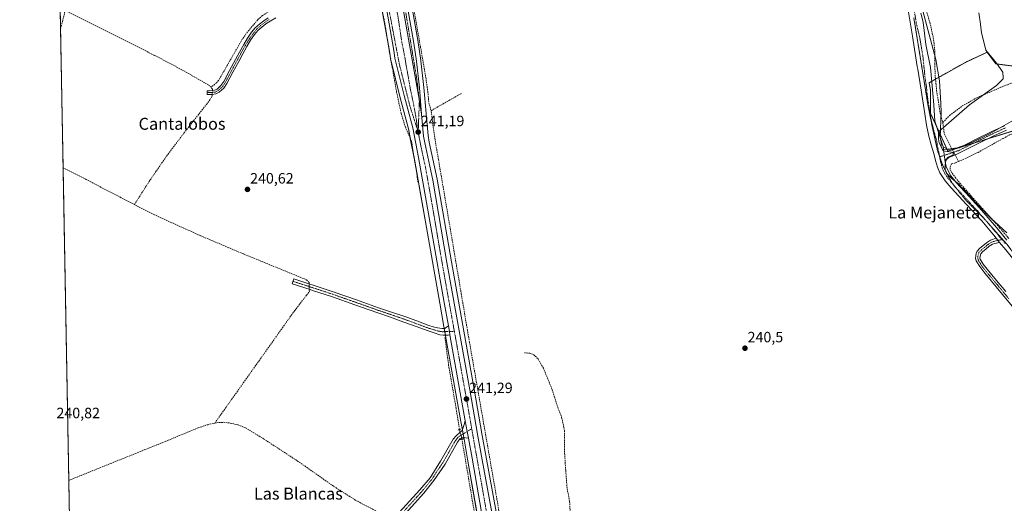
# Model space of a CAD drawing. Units: metres. Extents: x 629445 to 632941, y 4646340 to 4648717.
# Drawn here: x 629445 to 630105, y 4646840 to 4647164 of the extents above; entities that cross this region are included whole.
import ezdxf
from ezdxf.enums import TextEntityAlignment as Align

# ---------------------------------------------------------------- set-up
doc = ezdxf.new("R2010")
doc.units = ezdxf.units.M
doc.header["$MEASUREMENT"] = 0
for name, pattern in [('TRAZO_Y_PUNTO', [1, 0.5, -0.25, 0, -0.25]), ('TRAZOS', [0.75, 0.5, -0.25]), ('TRAZOS2', [0.375, 0.25, -0.125]), ('TRAZOSX2', [1.5, 1, -0.5])]:
    doc.linetypes.add(name, pattern=pattern)
for name, color, linetype, lineweight in [('Arbolado forestal', 92, 'TRAZOS', 0), ('Arbolado forestal CxS', 92, 'Continuous', 0), ('Camino', 19, 'Continuous', 0), ('Camino Cxs', 19, 'Continuous', 0), ('Camino eje', 39, 'TRAZO_Y_PUNTO', 13), ('Carretera de calzada única', 19, 'Continuous', 13), ('Carretera de calzada única Cxs', 19, 'Continuous', 13), ('Carretera de calzada única eje', 19, 'TRAZO_Y_PUNTO', 0), ('Carátula', 7, 'Continuous', 5), ('Comarca CxS', 133, 'Continuous', 0), ('Comunidad Autónoma CxS', 142, 'Continuous', 0), ('Corriente artificial lineal', 5, 'TRAZOSX2', 13), ('Corriente artificial lineal oculto', 135, 'TRAZO_Y_PUNTO', 13), ('Cultivos herbáceos CxS', 92, 'Continuous', 0), ('Curva de nivel normal', 36, 'Continuous', 0), ('Espacio natural protegido', 2, 'Continuous', 13), ('Espacio natural protegido CxS', 2, 'Continuous', 0), ('Municipio CxS', 142, 'Continuous', 0), ('Núcleo urbano', 19, 'Continuous', 0), ('Núcleo urbano CxS', 19, 'Continuous', 0), ('Pista no pavimentada', 254, 'Continuous', 13), ('Pista no pavimentada Cxs', 254, 'Continuous', 0), ('Pista pavimentada eje', 135, 'TRAZO_Y_PUNTO', 0), ('Provincia CxS', 1, 'Continuous', 0), ('Puente lineal', 2, 'TRAZOS2', 0), ('Punto de cota en terreno', 7, 'Continuous', 0), ('Rótulo de punto de cota en terreno', 19, 'Continuous', 0), ('Texto cartográfico', 19, 'Continuous', 0), ('Vía pecuaria eje', 92, 'TRAZOS2', 0)]:
    doc.layers.add(name, color=color, linetype=linetype, lineweight=lineweight)
doc.styles.add('Arial', font='txt', dxfattribs={"height": 0.2})

# ---------------------------------------------------------------- blocks, each defined once
blk = doc.blocks.new('*U150')
at = {"layer": 'Cultivos herbáceos CxS', "color": 92, "linetype": 'Continuous', "lineweight": 0}
for points in [[(629687.29, 4647174.94, 240.65), (629692.98, 4647143.01, 241.1), (629693.61, 4647138.09, 240.83), (629693.64, 4647137.95, 240.83), (629693.68, 4647137.74, 240.83), (629699.94, 4647112.62, 240.95), (629705.65, 4647090.93, 240.78), (629709.58, 4647071.38, 240.84), (629718.49, 4647021.06, 240.81), (629726.67, 4646974.27, 240.72), (629729.46, 4646958.65, 241.04), (629730.56, 4646952.48, 240.95), (629740.83, 4646895, 240.62), (629742.92, 4646883.29, 240.96), (629745.32, 4646869.88, 240.81), (629754.72, 4646815.7, 240.99), (629837.45, 4646346.73, 241.3), (629837.45, 4646346.73, 241.3), (629487.73, 4646340.28, 241.85), (629458.65, 4647932.39, 241.16)], [(630113.55, 4647132.63, 238.08), (630098.95, 4647134.58, 238.78), (630093.1, 4647142.37, 239.26), (630078.5, 4647135.56, 239.55), (630054.16, 4647121.92, 240.09), (630055.13, 4647117.05, 240.05), (630055.13, 4647101.46, 240.11), (630066.81, 4647076.13, 239.86), (630120.37, 4647092.69, 238.17)], [(629764.37, 4646834.62, 240.91), (629755.15, 4646885.63, 240.85), (629749.76, 4646916.71, 240.72), (629734.45, 4647001.95, 241.14), (629725.01, 4647057.22, 240.64), (629724.98, 4647057.34, 240.64), (629719.61, 4647082.2, 241), (629718.83, 4647086.51, 240.9), (629717.51, 4647101.16, 241.05), (629717.49, 4647101.29, 241.05), (629717.48, 4647101.41, 241.05), (629716.04, 4647118.64, 240.65), (629716.03, 4647118.72, 240.64), (629714.04, 4647136.61, 240.87), (629714.03, 4647136.72, 240.87), (629712.23, 4647148.9, 240.46), (629712.21, 4647148.98, 240.46), (629695.32, 4647245.23, 240.64)]]:
    blk.add_polyline3d(points, dxfattribs=at)
blk = doc.blocks.new('*U154')
at = {"layer": 'Núcleo urbano CxS', "color": 19, "linetype": 'Continuous', "lineweight": 0}
for points in [[(629695.32, 4647245.23, 240.64), (629712.21, 4647148.98, 240.46), (629712.23, 4647148.9, 240.46), (629714.03, 4647136.72, 240.87), (629714.04, 4647136.61, 240.87), (629716.03, 4647118.72, 240.64), (629716.04, 4647118.64, 240.65), (629717.48, 4647101.41, 241.05), (629717.49, 4647101.29, 241.05), (629717.51, 4647101.16, 241.05), (629718.83, 4647086.51, 240.9), (629719.61, 4647082.2, 241), (629724.98, 4647057.34, 240.64), (629725.01, 4647057.22, 240.64), (629734.45, 4647001.95, 241.14), (629749.76, 4646916.71, 240.72), (629755.15, 4646885.63, 240.85), (629764.37, 4646834.62, 240.91)], [(629754.72, 4646815.7, 240.99), (629745.32, 4646869.88, 240.81), (629742.92, 4646883.29, 240.96), (629740.83, 4646895, 240.62), (629730.56, 4646952.48, 240.95), (629729.46, 4646958.65, 241.04), (629726.67, 4646974.27, 240.72), (629718.49, 4647021.06, 240.81), (629709.58, 4647071.38, 240.84), (629705.65, 4647090.93, 240.78), (629699.94, 4647112.62, 240.95), (629693.68, 4647137.74, 240.83), (629693.64, 4647137.95, 240.83), (629693.61, 4647138.09, 240.83), (629692.98, 4647143.01, 241.1), (629687.29, 4647174.94, 240.65)]]:
    blk.add_polyline3d(points, dxfattribs=at)
blk = doc.blocks.new('*U160')
at = {"layer": 'Espacio natural protegido CxS', "color": 2, "linetype": 'Continuous', "lineweight": 0}
blk.add_polyline3d([(630110.7953, 4647096.74, 239.3755), (630095.1849, 4647088.0087, 239.7048), (630082.4848, 4647081.6587, 239.8292), (630072.9598, 4647078.2191, 239.7819), (630066.8744, 4647077.4254, 239.822), (630063.1702, 4647077.1608, 239.9546), (630061.0535, 4647081.6587, 240.0268), (630060.5244, 4647084.3045, 240.0418), (630060.512, 4647089.071, 240.058), (630081.291, 4647107.037, 239.3926), (630099.414, 4647120.159, 238.8276), (630101.796, 4647122.514, 238.6003), (630103.887, 4647124.581, 238.529), (630103.853, 4647125.226, 238.5256), (630103.661, 4647128.898, 238.4814), (630099.327, 4647135.029, 238.6473), (630092.265, 4647143.767, 239.4407), (630092.196, 4647144.035, 239.4188), (630089.332, 4647155.269, 238.8293), (630088.544, 4647161.048, 238.9707), (630087.5, 4647168.702, 239.2599)], dxfattribs=at)
blk = doc.blocks.new('*U161')
at = {"layer": 'Espacio natural protegido', "color": 2, "linetype": 'Continuous', "lineweight": 13}
blk.add_polyline3d([(630110.8, 4647096.74, 239.38), (630095.18, 4647088.01, 239.7), (630082.48, 4647081.66, 239.83), (630072.96, 4647078.22, 239.78), (630066.87, 4647077.43, 239.82), (630063.17, 4647077.16, 239.95), (630061.05, 4647081.66, 240.03), (630060.52, 4647084.3, 240.04), (630060.51, 4647089.07, 240.06), (630081.29, 4647107.04, 239.39), (630099.41, 4647120.16, 238.83), (630101.8, 4647122.51, 238.6), (630103.89, 4647124.58, 238.53), (630103.85, 4647125.23, 238.53), (630103.66, 4647128.9, 238.48), (630099.33, 4647135.03, 238.65), (630092.26, 4647143.77, 239.44), (630092.2, 4647144.04, 239.42), (630089.33, 4647155.27, 238.83), (630088.54, 4647161.05, 238.97), (630087.5, 4647168.7, 239.26)], dxfattribs=at)
blk = doc.blocks.new('5PATER')
at = {"layer": 'Carátula', "linetype": 'Continuous', "lineweight": 5}
h = blk.add_hatch(color=250, dxfattribs=at)
edge = h.paths.add_edge_path()
edge.add_ellipse((0, 0.01), major_axis=(-1.33, -1.34), ratio=0.999422, start_angle=0, end_angle=360)
blk = doc.blocks.new('*U175')
at = {"layer": 'Carretera de calzada única Cxs', "color": 19, "linetype": 'Continuous', "lineweight": 13}
for points in [[(629682.57, 4647282.25, 241.5), (629713.02, 4647109.53, 241.18), (629714.52, 4647100.89, 241.18), (629715.85, 4647086.11, 241.13), (629716.67, 4647081.61, 241.11), (629722.05, 4647056.71, 241.02), (629731.49, 4647001.43, 241.16), (629746.81, 4646916.19, 241.16), (629752.2, 4646885.11, 241.17), (629761.42, 4646834.1, 241.36)], [(629757.67, 4646816.22, 241.37), (629748.27, 4646870.4, 241.05), (629745.83, 4646883.83, 241.2), (629745.06, 4646888.36, 241.16), (629743.77, 4646895.47, 240.93), (629733.51, 4646953.01, 241.18), (629733.1, 4646955.33, 241.22), (629732.41, 4646959.17, 241.22), (629729.62, 4646974.79, 241.07), (629721.44, 4647021.58, 241.05), (629712.53, 4647071.94, 240.98), (629708.57, 4647091.61, 241), (629702.85, 4647113.36, 241.12), (629696.59, 4647138.47, 241.07), (629695.95, 4647143.46, 241.21), (629690.24, 4647175.46, 241.1)]]:
    blk.add_polyline3d(points, dxfattribs=at)
blk = doc.blocks.new('*U176')
at = {"layer": 'Carretera de calzada única Cxs', "color": 19, "linetype": 'Continuous', "lineweight": 13}
blk.add_polyline3d([(629692.36, 4647244.76, 241.31), (629709.26, 4647148.46, 240.81), (629711.06, 4647136.28, 241.17), (629713.05, 4647118.39, 241.03), (629714.52, 4647100.89, 241.18), (629713.02, 4647109.53, 241.18), (629682.57, 4647282.25, 241.5)], dxfattribs=at)

msp = doc.modelspace()

# ---------------------------------------------------------------- linework, layer by layer
at = {"layer": 'Arbolado forestal', "color": 92, "linetype": 'TRAZOS', "lineweight": 0}
msp.add_polyline3d([(630134, 4647167.7, 238.17), (630142.76, 4647145.3, 238.19), (630113.55, 4647132.63, 238.08), (630098.95, 4647134.58, 238.78), (630093.1, 4647142.37, 239.26), (630078.5, 4647135.56, 239.55), (630058.5, 4647124.35, 239.88), (630055.99, 4647122.95, 240), (630054.16, 4647121.92, 240.09), (630055.13, 4647117.05, 240.05), (630055.13, 4647101.46, 240.11), (630059.33, 4647092.36, 240.08), (630066.11, 4647077.66, 239.83), (630066.81, 4647076.13, 239.86), (630069.81, 4647077.06, 239.8), (630073.94, 4647078.33, 239.8), (630074.89, 4647078.63, 239.82), (630084.17, 4647081.5, 239.74), (630093.45, 4647084.37, 239.6), (630120.37, 4647092.69, 238.17)], dxfattribs=at)
at = {"layer": 'Arbolado forestal CxS', "color": 92, "linetype": 'Continuous', "lineweight": 0}
msp.add_polyline3d([(630120.37, 4647092.69, 238.17), (630066.81, 4647076.13, 239.86), (630055.13, 4647101.46, 240.11), (630055.13, 4647117.05, 240.05), (630054.16, 4647121.92, 240.09), (630078.5, 4647135.56, 239.55), (630093.1, 4647142.37, 239.26), (630098.95, 4647134.58, 238.78), (630113.55, 4647132.63, 238.08)], dxfattribs=at)
at = {"layer": 'Camino', "color": 19, "linetype": 'Continuous', "lineweight": 0}
for points in [[(629616.91, 4647165.33, 240.68), (629613.19, 4647163.17, 240.68), (629610.27, 4647161.3, 240.68), (629607.54, 4647159.23, 240.66), (629604.98, 4647156.87, 240.64), (629602.74, 4647154.19, 240.66), (629600.07, 4647150.32, 240.63), (629597.6, 4647146.26, 240.67), (629594.84, 4647141.26, 240.69), (629592.07, 4647136.22, 240.71), (629588.17, 4647128.91, 240.73), (629584.21, 4647121.46, 240.58), (629582.11, 4647118.34, 240.73), (629579.05, 4647115.59, 240.67), (629576.76, 4647114.49, 240.72), (629574.4, 4647114.11, 240.79), (629571.02, 4647113.98, 240.84), (629570.92, 4647116.49, 240.78), (629572.58, 4647116.55, 240.75), (629574.73, 4647116.69, 240.66), (629575.99, 4647116.9, 240.6), (629577.64, 4647117.7, 240.58), (629580.2, 4647120, 240.63), (629582.05, 4647122.76, 240.54), (629585.95, 4647130.09, 240.68), (629589.86, 4647137.41, 240.67), (629592.64, 4647142.47, 240.83), (629595.43, 4647147.52, 240.74), (629597.96, 4647151.69, 240.6), (629600.74, 4647155.72, 240.66), (629603.15, 4647158.6, 240.68), (629605.93, 4647161.16, 240.71), (629608.83, 4647163.36, 240.75), (629611.88, 4647165.32, 240.71)], [(630063.73, 4647078.91, 239.82), (630066.98, 4647077.2, 239.83), (630074.47, 4647078.42, 239.82), (630085.35, 4647083.79, 239.82), (630096.23, 4647089.17, 239.8), (630104.65, 4647093.03, 239.7)], [(630105.96, 4647090.25, 239.44), (630097.55, 4647086.39, 239.41), (630086.71, 4647081.04, 239.56), (630075.83, 4647075.66, 239.65), (630073.3, 4647074.38, 239.72), (630070.76, 4647073.11, 239.75), (630069.07, 4647072.43, 239.61), (630067.37, 4647071.76, 239.55), (630066.09, 4647070.74, 239.47), (630065.04, 4647068.84, 239.36)], [(630063.73, 4647078.91, 239.82), (630065.04, 4647068.84, 239.36)], [(630116.46, 4646964.31, 240.68), (630103.34, 4646980.11, 240.7), (630091.7, 4646994.12, 240.63), (630090.79, 4646995.22, 240.64), (630088.07, 4646998.73, 240.6), (630086.09, 4647001.91, 240.61), (630085.67, 4647002.58, 240.62), (630085.29, 4647004.22, 240.62), (630085.42, 4647005.91, 240.61), (630085.68, 4647007.52, 240.6), (630086.38, 4647009.04, 240.59), (630088.24, 4647011.03, 240.51), (630090.28, 4647012.69, 240.57), (630092.73, 4647014.78, 240.55), (630095.4, 4647016.4, 240.45), (630099.16, 4647017.74, 240.53)], [(630101.45, 4647014.96, 240.59), (630098.26, 4647014.31, 240.56), (630096.66, 4647013.74, 240.57), (630094.45, 4647012.4, 240.59), (630092.16, 4647010.44, 240.56), (630090.24, 4647008.88, 240.54), (630088.84, 4647007.39, 240.57), (630088.51, 4647006.66, 240.58), (630088.33, 4647005.56, 240.59), (630088.24, 4647004.45, 240.6), (630088.41, 4647003.72, 240.59), (630090.48, 4647000.41, 240.63), (630093.08, 4646997.05, 240.66), (630099.32, 4646989.54, 240.62), (630105.59, 4646981.99, 240.69)], [(630099.16, 4647017.74, 240.53), (630101.45, 4647014.96, 240.59)], [(629733.51, 4646953.01, 241.18), (629732.22, 4646952.95, 241.09), (629730.88, 4646952.93, 241.02), (629730.05, 4646952.92, 240.99), (629729, 4646952.9, 240.94), (629726.72, 4646953.18, 240.86), (629722.83, 4646954.43, 240.75), (629718.97, 4646955.81, 240.71), (629710.85, 4646958.73, 240.57), (629702.72, 4646961.63, 240.7), (629693.59, 4646964.82, 240.66), (629684.45, 4646968, 240.73), (629669.72, 4646973.27, 240.72), (629654.95, 4646978.44, 240.71), (629641.46, 4646982.87, 240.89), (629639.92, 4646983.36, 240.91), (629627.94, 4646987.21, 240.79), (629629, 4646990.49, 240.77), (629639.12, 4646987.24, 240.76), (629642.53, 4646986.15, 240.75), (629656.06, 4646981.71, 240.65), (629670.87, 4646976.52, 240.68), (629685.62, 4646971.26, 240.7), (629694.42, 4646968.33, 240.7), (629703.23, 4646965.41, 240.7), (629711.3, 4646962.36, 240.66), (629719.36, 4646959.26, 240.76), (629722.24, 4646958.42, 240.78), (629725.18, 4646957.79, 240.81), (629726.78, 4646957.56, 240.85), (629728.38, 4646957.41, 240.96), (629730.05, 4646957.41, 241.08), (629731.25, 4646958.28, 241.17), (629732.41, 4646959.17, 241.22)], [(629732.41, 4646959.17, 241.22), (629733.1, 4646955.33, 241.22), (629733.51, 4646953.01, 241.18)]]:
    msp.add_polyline3d(points, dxfattribs=at)
at = {"layer": 'Camino Cxs', "color": 19, "linetype": 'Continuous', "lineweight": 0}
for points in [[(629616.91, 4647165.33, 240.68), (629613.19, 4647163.17, 240.68), (629610.27, 4647161.3, 240.68), (629607.54, 4647159.23, 240.66), (629604.98, 4647156.87, 240.64), (629602.74, 4647154.19, 240.66), (629600.07, 4647150.32, 240.63), (629597.6, 4647146.26, 240.67), (629594.84, 4647141.26, 240.69), (629592.07, 4647136.22, 240.71), (629588.17, 4647128.91, 240.73), (629584.21, 4647121.46, 240.58), (629582.11, 4647118.34, 240.73), (629579.05, 4647115.59, 240.67), (629576.76, 4647114.49, 240.72), (629574.4, 4647114.11, 240.79), (629571.02, 4647113.98, 240.84), (629570.92, 4647116.49, 240.78), (629572.58, 4647116.55, 240.75), (629574.73, 4647116.69, 240.66), (629575.99, 4647116.9, 240.6), (629577.64, 4647117.7, 240.58), (629580.2, 4647120, 240.63), (629582.05, 4647122.76, 240.54), (629585.95, 4647130.09, 240.68), (629589.86, 4647137.41, 240.67), (629592.64, 4647142.47, 240.83), (629595.43, 4647147.52, 240.74), (629597.96, 4647151.69, 240.6), (629600.74, 4647155.72, 240.66), (629603.15, 4647158.6, 240.68), (629605.93, 4647161.16, 240.71), (629608.83, 4647163.36, 240.75), (629611.88, 4647165.32, 240.71)], [(630105.96, 4647090.25, 239.44), (630097.55, 4647086.39, 239.41), (630086.71, 4647081.04, 239.56), (630075.83, 4647075.66, 239.65), (630073.3, 4647074.38, 239.72), (630070.76, 4647073.11, 239.75), (630069.07, 4647072.43, 239.61), (630067.37, 4647071.76, 239.55), (630066.09, 4647070.74, 239.47), (630065.04, 4647068.84, 239.36), (630063.73, 4647078.91, 239.82), (630066.98, 4647077.2, 239.83), (630074.47, 4647078.42, 239.82), (630085.35, 4647083.79, 239.82), (630096.23, 4647089.17, 239.8), (630104.65, 4647093.03, 239.7)], [(630116.46, 4646964.31, 240.68), (630103.34, 4646980.11, 240.7), (630091.7, 4646994.12, 240.63), (630090.79, 4646995.22, 240.64), (630088.07, 4646998.73, 240.6), (630086.09, 4647001.91, 240.61), (630085.67, 4647002.58, 240.62), (630085.29, 4647004.22, 240.62), (630085.42, 4647005.91, 240.61), (630085.68, 4647007.52, 240.6), (630086.38, 4647009.04, 240.59), (630088.24, 4647011.03, 240.51), (630090.28, 4647012.69, 240.57), (630092.73, 4647014.78, 240.55), (630095.4, 4647016.4, 240.45), (630099.16, 4647017.74, 240.53), (630101.45, 4647014.96, 240.59), (630101.45, 4647014.96, 240.59), (630098.26, 4647014.31, 240.56), (630096.66, 4647013.74, 240.57), (630094.45, 4647012.4, 240.59), (630092.16, 4647010.44, 240.56), (630090.24, 4647008.88, 240.54), (630088.84, 4647007.39, 240.57), (630088.51, 4647006.66, 240.58), (630088.33, 4647005.56, 240.59), (630088.24, 4647004.45, 240.6), (630088.41, 4647003.72, 240.59), (630090.48, 4647000.41, 240.63), (630093.08, 4646997.05, 240.66), (630099.32, 4646989.54, 240.62), (630105.59, 4646981.99, 240.69)]]:
    msp.add_polyline3d(points, dxfattribs=at)
msp.add_polyline3d([(629732.41, 4646959.17, 241.22), (629733.1, 4646955.33, 241.22), (629733.51, 4646953.01, 241.18), (629732.22, 4646952.95, 241.09), (629730.88, 4646952.93, 241.02), (629730.05, 4646952.92, 240.99), (629729, 4646952.9, 240.94), (629726.72, 4646953.18, 240.86), (629722.83, 4646954.43, 240.75), (629718.97, 4646955.81, 240.71), (629710.85, 4646958.73, 240.57), (629702.72, 4646961.63, 240.7), (629693.59, 4646964.82, 240.66), (629684.45, 4646968, 240.73), (629669.72, 4646973.27, 240.72), (629654.95, 4646978.44, 240.71), (629641.46, 4646982.87, 240.89), (629639.92, 4646983.36, 240.91), (629627.94, 4646987.21, 240.79), (629629, 4646990.49, 240.77), (629639.12, 4646987.24, 240.76), (629642.53, 4646986.15, 240.75), (629656.06, 4646981.71, 240.65), (629670.87, 4646976.52, 240.68), (629685.62, 4646971.26, 240.7), (629694.42, 4646968.33, 240.7), (629703.23, 4646965.41, 240.7), (629711.3, 4646962.36, 240.66), (629719.36, 4646959.26, 240.76), (629722.24, 4646958.42, 240.78), (629725.18, 4646957.79, 240.81), (629726.78, 4646957.56, 240.85), (629728.38, 4646957.41, 240.96), (629730.05, 4646957.41, 241.08), (629731.25, 4646958.28, 241.17), (629732.41, 4646959.17, 241.22)], close=True, dxfattribs=at)
at = {"layer": 'Camino eje', "color": 39, "linetype": 'TRAZO_Y_PUNTO', "lineweight": 13}
for points in [[(629612.54, 4647164.25, 240.71), (629611.08, 4647163.31, 240.74), (629609.55, 4647162.33, 240.72), (629606.74, 4647160.2, 240.69), (629604.07, 4647157.74, 240.66), (629601.74, 4647154.96, 240.68), (629599.02, 4647151.01, 240.63), (629597.75, 4647148.92, 240.72), (629596.52, 4647146.89, 240.72), (629593.74, 4647141.87, 240.76), (629590.97, 4647136.82, 240.72), (629589.01, 4647133.16, 240.57), (629587.06, 4647129.5, 240.73), (629583.13, 4647122.11, 240.57), (629582.21, 4647120.73, 240.63), (629581.16, 4647119.17, 240.7), (629578.35, 4647116.65, 240.63), (629577.52, 4647116.25, 240.63), (629576.38, 4647115.7, 240.66), (629575.75, 4647115.59, 240.68), (629574.57, 4647115.4, 240.73), (629573.49, 4647115.33, 240.76), (629571.8, 4647115.27, 240.82), (629570.97, 4647115.24, 240.81)], [(630105.31, 4647091.64, 239.58), (630101.1, 4647089.71, 239.76), (630096.89, 4647087.78, 239.64), (630091.45, 4647085.09, 239.79), (630080.59, 4647079.73, 239.88), (630075.15, 4647077.04, 239.76), (630073.89, 4647076.4, 239.74), (630072.83, 4647076.15, 239.76), (630071.78, 4647075.89, 239.8), (630070.51, 4647075.25, 239.83), (630069.67, 4647075.06, 239.85), (630068.83, 4647074.72, 239.87), (630061.26, 4647072.33, 240.09)], [(630102.9, 4647016.88, 240.53), (630098.71, 4647016.03, 240.53), (630096.03, 4647015.07, 240.51), (630093.59, 4647013.59, 240.62), (630092.37, 4647012.55, 240.61), (630091.22, 4647011.57, 240.59), (630089.24, 4647009.96, 240.55), (630088.54, 4647009.21, 240.56), (630087.61, 4647008.22, 240.6), (630087.18, 4647007.27, 240.62), (630086.97, 4647006.29, 240.63), (630086.85, 4647005.46, 240.64), (630086.81, 4647004.15, 240.65), (630087.15, 4647002.98, 240.63), (630088.29, 4647001.16, 240.6), (630089.28, 4646999.57, 240.63), (630091.94, 4646996.14, 240.67), (630092.39, 4646995.59, 240.65), (630098.19, 4646988.61, 240.67), (630104.47, 4646981.05, 240.73), (630107.75, 4646977.1, 240.8)], [(629628.47, 4646988.85, 240.79), (629639.52, 4646985.3, 240.84), (629642, 4646984.51, 240.85), (629655.51, 4646980.08, 240.68), (629662.91, 4646977.48, 240.74), (629670.3, 4646974.9, 240.71), (629677.67, 4646972.27, 240.73), (629685.04, 4646969.63, 240.73), (629689.44, 4646968.17, 240.77), (629694.01, 4646966.58, 240.68), (629698.41, 4646965.12, 240.66), (629702.98, 4646963.52, 240.74), (629707.01, 4646962, 240.72), (629711.08, 4646960.55, 240.62), (629715.11, 4646959, 240.72), (629719.17, 4646957.54, 240.75), (629720.61, 4646957.12, 240.75), (629725.61, 4646955.59, 240.83), (629728.24, 4646955.16, 240.96), (629736.43, 4646955.44, 241.34)]]:
    msp.add_polyline3d(points, dxfattribs=at)
at = {"layer": 'Carretera de calzada única', "color": 19, "linetype": 'Continuous', "lineweight": 13}
for points in [[(629909.14, 4647482.62, 242.65), (629892.54, 4647468.38, 242.48), (629849.32, 4647430.46, 241.64), (629723.75, 4647321.52, 241.14), (629716.37, 4647314.12, 241.27), (629710.79, 4647307.53, 241.19), (629704.33, 4647298.46, 241.11), (629699.93, 4647291.03, 241.1), (629695.16, 4647282.9, 241.41), (629692.82, 4647275.2, 241.39), (629691.75, 4647269.94, 241.55), (629691.1, 4647264.61, 241.54), (629690.88, 4647259.25, 241.4), (629691.07, 4647254.07, 241.44), (629692.36, 4647244.76, 241.31), (629709.26, 4647148.46, 240.81), (629711.06, 4647136.28, 241.17), (629713.05, 4647118.39, 241.03), (629714.52, 4647100.89, 241.18)], [(629682.14, 4647285.12, 241.49), (629682.57, 4647282.25, 241.5), (629713.02, 4647109.53, 241.18), (629714.52, 4647100.89, 241.18)], [(629682.14, 4647285.12, 241.49), (629682.57, 4647282.25, 241.5), (629713.02, 4647109.53, 241.18), (629714.52, 4647100.89, 241.18)], [(629732.41, 4646959.17, 241.22), (629729.62, 4646974.79, 241.07), (629721.44, 4647021.58, 241.05), (629712.53, 4647071.94, 240.98), (629708.57, 4647091.61, 241), (629702.85, 4647113.36, 241.12), (629696.59, 4647138.47, 241.07), (629695.95, 4647143.46, 241.21), (629690.24, 4647175.46, 241.1), (629687.28, 4647195.11, 241.21), (629686.94, 4647197.04, 241.28)], [(629714.52, 4647100.89, 241.18), (629715.85, 4647086.11, 241.13), (629716.67, 4647081.61, 241.11), (629722.05, 4647056.71, 241.02), (629731.49, 4647001.43, 241.16), (629746.81, 4646916.19, 241.16), (629752.2, 4646885.11, 241.17), (629761.42, 4646834.1, 241.36), (629767.68, 4646798.38, 241.4), (629801.02, 4646609.86, 241.67)], [(629732.41, 4646959.17, 241.22), (629733.1, 4646955.33, 241.22), (629733.51, 4646953.01, 241.18)], [(629743.77, 4646895.47, 240.93), (629733.51, 4646953.01, 241.18)], [(629743.77, 4646895.47, 240.93), (629745.06, 4646888.36, 241.16), (629745.83, 4646883.83, 241.2)], [(629840.49, 4646346.79, 241.79), (629757.67, 4646816.22, 241.37), (629748.27, 4646870.4, 241.05), (629745.83, 4646883.83, 241.2)]]:
    msp.add_polyline3d(points, dxfattribs=at)
at = {"layer": 'Carretera de calzada única eje', "color": 19, "linetype": 'TRAZO_Y_PUNTO', "lineweight": 0}
for points in [[(629712.21, 4647088.86, 241.16), (629713.02, 4647109.53, 241.18), (629711.3, 4647124.33, 241.2), (629704.58, 4647164.97, 241.21), (629696.55, 4647213.34, 241.4), (629688.78, 4647257.77, 241.44), (629690.36, 4647274.5, 241.61), (629698.5, 4647299.49, 241.54)], [(629679.23, 4647281.18, 241.49), (629681.17, 4647267.22, 241.51), (629681.4, 4647265.54, 241.51), (629681.76, 4647263.6, 241.52), (629683.39, 4647253.54, 241.54), (629688.43, 4647228.02, 241.52), (629689.82, 4647219.93, 241.5), (629696.69, 4647174.95, 241.39), (629698.51, 4647167.49, 241.37), (629701.33, 4647148.72, 241.32), (629703.41, 4647138.38, 241.29), (629703.72, 4647136.12, 241.29), (629705.36, 4647126.98, 241.27), (629706.98, 4647117.65, 241.24), (629708.8, 4647109.18, 241.22), (629710.58, 4647099.65, 241.2), (629712.21, 4647088.86, 241.16)], [(629687.88, 4647199.21, 241.38), (629691.69, 4647175.98, 241.31), (629699.57, 4647134.54, 241.19), (629706.69, 4647106.32, 241.18), (629712.21, 4647088.86, 241.16)], [(629712.21, 4647088.86, 241.16), (629712.62, 4647086.61, 241.13), (629714.6, 4647076.78, 241.08), (629717.29, 4647064.32, 241.11), (629721.74, 4647039.14, 241.13), (629726.47, 4647011.5, 241.17), (629730.56, 4646988.11, 241.19), (629736.43, 4646955.44, 241.34)], [(629736.43, 4646955.44, 241.34), (629738.22, 4646945.49, 241.28), (629747.54, 4646893.29, 241.23), (629748.07, 4646890.2, 241.23)], [(629748.07, 4646890.2, 241.23), (629750.23, 4646877.75, 241.25), (629754.84, 4646852.25, 241.3), (629759.54, 4646825.16, 241.42), (629762.67, 4646807.3, 241.53), (629784.69, 4646682.48, 241.89), (629798.54, 4646604.16, 241.72)]]:
    msp.add_polyline3d(points, dxfattribs=at)
at = {"layer": 'Comarca CxS', "color": 133, "linetype": 'Continuous', "lineweight": 0}
msp.add_polyline3d([(632940.92, 4646404, 235.16), (629487.73, 4646340.28, 241.85), (629445.48, 4648653.38, 238.84), (632897.57, 4648717.1, 299.93), (632940.92, 4646404, 235.16)], close=True, dxfattribs=at)
at = {"layer": 'Comunidad Autónoma CxS', "color": 142, "linetype": 'Continuous', "lineweight": 0}
msp.add_polyline3d([(630815.28, 4646364.78, 237.29), (629487.73, 4646340.28, 241.85), (629445.48, 4648653.38, 238.84), (632897.57, 4648717.1, 299.93), (632935.76, 4646679.55, 236.11), (632940.92, 4646404, 235.16), (630815.28, 4646364.78, 237.29)], close=True, dxfattribs=at)
at = {"layer": 'Corriente artificial lineal', "color": 5, "linetype": 'TRAZOSX2', "lineweight": 13}
for points in [[(629696.86, 4647244.44, 240.37), (629697.15, 4647242.84, 240.37), (629700.77, 4647220.25, 240.64), (629717.32, 4647125.52, 240.41), (629718.65, 4647116, 240.71), (629719.37, 4647108.56, 241.09), (629720.85, 4647103.16, 240.82)], [(629682.53, 4647202.14, 240.82), (629650.62, 4647187.17, 240.67), (629617.6, 4647172.25, 240.66), (629612.64, 4647169.83, 240.67), (629607.93, 4647166.88, 240.66), (629604.84, 4647164.04, 240.72), (629598.04, 4647156.09, 240.56), (629594.43, 4647151.01, 240.62), (629578.63, 4647123.45, 240.52), (629577.28, 4647121.95, 240.53), (629573.57, 4647118.95, 240.63)], [(630042.07, 4647198.1, 240.4), (630043.13, 4647196.7, 240.21), (630043.97, 4647194.9, 240.03), (630049.43, 4647179.02, 239.93), (630053.44, 4647166.74, 239.63), (630055.42, 4647159.45, 239.68), (630056.96, 4647152.02, 239.63), (630057.63, 4647147.55, 239.86), (630057.98, 4647143.06, 239.97), (630057.98, 4647134.55, 239.92), (630058.37, 4647125.63, 239.88), (630058.62, 4647123.1, 239.88), (630059.26, 4647116.76, 239.91), (630061.69, 4647101.27, 239.63), (630063.36, 4647095.32, 239.87)], [(629683.67, 4647195.57, 241.06), (629683.84, 4647194.58, 241.03), (629689.79, 4647161.84, 240.87), (629691.94, 4647149.15, 241.04), (629692.86, 4647143.25, 241.11), (629697.78, 4647115.7, 240.83), (629700.83, 4647101.4, 240.71), (629703.45, 4647092.72, 240.74), (629707.7, 4647082.81, 240.68), (629711.12, 4647062.28, 240.7), (629712.03, 4647055.2, 240.74)], [(629472.79, 4647158.17, 240.55), (629473.74, 4647161.31, 240.61), (629475.92, 4647170.31, 240.63)], [(629475.92, 4647170.31, 240.63), (629535.97, 4647140.17, 240.65), (629554.08, 4647130.58, 240.62), (629571.94, 4647120.39, 240.66), (629573.57, 4647118.95, 240.63)], [(630063.36, 4647095.32, 239.87), (630067.97, 4647099.93, 240), (630076.38, 4647106.35, 239.72), (630086.2, 4647111.89, 239.29), (630104.25, 4647119.7, 238.54), (630106.67, 4647120.59, 238.53), (630109.63, 4647121.69, 238.59), (630119.69, 4647124.38, 238.45), (630130.68, 4647126.78, 238.37), (630139.08, 4647129.05, 238.36), (630152.22, 4647131.88, 238.04), (630165.54, 4647132.36, 238.51), (630170.73, 4647131.68, 238.03), (630178.8, 4647128.96, 236.07), (630204.24, 4647118.4, 237.44), (630217.13, 4647114, 237.73), (630224.84, 4647111.77, 236.11), (630227.44, 4647111.43, 235.26), (630237.82, 4647112.08, 235.07), (630248.2, 4647112.2, 236.05), (630250.79, 4647113.13, 236.24), (630252.87, 4647114.89, 236.41), (630254.49, 4647117.16, 236.5), (630293.89, 4647162.13, 234.89)], [(629574.47, 4647116.67, 240.67), (629574.51, 4647117.54, 240.63), (629573.57, 4647118.95, 240.63)], [(629522.26, 4647040.33, 240.74), (629532.84, 4647056.84, 240.54), (629543.8, 4647072.75, 240.53), (629555.43, 4647088.2, 240.58), (629570.52, 4647107.41, 240.54), (629572.77, 4647110.47, 240.66), (629574.29, 4647112.99, 240.8), (629574.34, 4647114.11, 240.8)], [(629720.85, 4647103.16, 240.82), (629741.37, 4647114.88, 240.6)], [(630073.91, 4647069.14, 238.67), (630079.46, 4647071.58, 238.92), (630086.95, 4647075.22, 238.85), (630103.72, 4647084.63, 238.53), (630108.86, 4647087.34, 238.78), (630114.09, 4647089.87, 238.81), (630119.72, 4647091.98, 238.38), (630122.02, 4647093.01, 237.91), (630125.53, 4647096.35, 238.14), (630132.88, 4647100.85, 238.2), (630139.87, 4647104.35, 238.07), (630142.29, 4647105.3, 238.27), (630148.93, 4647106.47, 238.41), (630157.01, 4647106.39, 238.31), (630161.47, 4647105.47, 238.27), (630168.1, 4647103.06, 238.51), (630175.1, 4647099.13, 238.39), (630176.71, 4647097.84, 238.38), (630199.78, 4647082.51, 238.48), (630224.91, 4647065.84, 238.36), (630275.85, 4647033.69, 238.3), (630301.91, 4647017.29, 238.46)], [(629805.98, 4646609.12, 241.6), (629805.82, 4646609.98, 241.51), (629800.69, 4646638.15, 241.05), (629781.52, 4646747.86, 241.46), (629780.18, 4646755.48, 241.3), (629746.56, 4646948.14, 240.99), (629745.16, 4646956.18, 240.83), (629741.08, 4646980.47, 240.38), (629737.94, 4646999.1, 240.77), (629736.58, 4647007.23, 240.61), (629727.45, 4647060.67, 240.72), (629725.78, 4647070.46, 240.44), (629723.27, 4647085.25, 240.69), (629720.85, 4647103.16, 240.82)], [(630063.36, 4647095.32, 239.87), (630064.44, 4647087.4, 239.39), (630069.52, 4647077.61, 239.79)], [(630071.63, 4647073.54, 239.85), (630073.91, 4647069.14, 238.67)], [(629474.5, 4647064.86, 240.71), (629489.89, 4647057.16, 240.68), (629522.26, 4647040.33, 240.74)], [(630107.65, 4647017.55, 240.2), (630106.95, 4647018.38, 240.09), (630101.35, 4647024.91, 239.98), (630075.3, 4647054.1, 239.76), (630072.04, 4647058.02, 239.58), (630068.91, 4647062.37, 239.1), (630068.35, 4647063.82, 238.76), (630068.26, 4647065.49, 238.72), (630069.22, 4647067.54, 238.6), (630071.85, 4647068.24, 238.26), (630073.91, 4647069.14, 238.67)], [(629639.17, 4646987.22, 240.76), (629639.14, 4646988.01, 240.73), (629637.83, 4646989.54, 240.72), (629636.52, 4646990.34, 240.72), (629595.03, 4647007.34, 240.74), (629566.35, 4647019.53, 240.76), (629535.78, 4647033.35, 240.73), (629522.26, 4647040.33, 240.74)], [(629576.08, 4646893.93, 241.34), (629629.61, 4646969.41, 240.72), (629637.54, 4646979.59, 240.76), (629639.37, 4646982.19, 240.87), (629639.32, 4646983.55, 240.92)], [(629739.85, 4646889.65, 240.79), (629737.6, 4646903.77, 240.19), (629732.61, 4646932.57, 240.34), (629730.17, 4646951.22, 240.77)], [(629814.05, 4646832.93, 240.44), (629813.57, 4646841.63, 240.26), (629811.9, 4646850.45, 240.1), (629810.97, 4646862.24, 240.08), (629810.1, 4646876.04, 240.32), (629810.09, 4646888.76, 240.3), (629809.78, 4646891.04, 240.35), (629808.06, 4646898.47, 240.38), (629807.13, 4646900.84, 240.26), (629805.41, 4646905.2, 240.21), (629801.92, 4646916.4, 239.62), (629796.07, 4646930.65, 240.02), (629792.43, 4646937.01, 240.13), (629789.34, 4646939.93, 240.31), (629787.04, 4646940.78, 240.48), (629783.4, 4646941.04, 240.48)], [(629478.32, 4646855.58, 241.09), (629478.32, 4646855.58, 241.09), (629544.9, 4646882.45, 241), (629564.97, 4646890.76, 241.07), (629571.08, 4646892.81, 241.05), (629576.08, 4646893.93, 241.34)], [(629576.08, 4646893.93, 241.34), (629577.38, 4646894.22, 241.29), (629581.88, 4646894.49, 241.03), (629586.41, 4646893.96, 240.97), (629591.66, 4646892.8, 240.97), (629596.65, 4646890.76, 241.06), (629608.73, 4646883.45, 240.97), (629632.59, 4646867.83, 241.02), (629655.72, 4646851.55, 240.98), (629671.56, 4646841.58, 241.01), (629681.6, 4646836.4, 241.07), (629693.97, 4646830, 241.22)], [(629757.63, 4646788, 240.75), (629741.51, 4646883.21, 240.84)]]:
    msp.add_polyline3d(points, dxfattribs=at)
at = {"layer": 'Corriente artificial lineal oculto', "color": 135, "linetype": 'TRAZO_Y_PUNTO', "lineweight": 13}
for points in [[(629574.34, 4647114.11, 240.8), (629574.47, 4647116.67, 240.67)], [(630069.52, 4647077.61, 239.79), (630071.63, 4647073.54, 239.85)], [(629639.32, 4646983.55, 240.92), (629639.17, 4646987.22, 240.76)], [(629741.51, 4646883.21, 240.84), (629739.85, 4646889.65, 240.79)]]:
    msp.add_polyline3d(points, dxfattribs=at)
at = {"layer": 'Cultivos herbáceos CxS', "color": 92, "linetype": 'Continuous', "lineweight": 0}
for points in [[(629479.74, 4646777.96, 241.56), (629478.32, 4646855.58, 241.09), (629474.49, 4647064.86, 240.71), (629472.79, 4647158.17, 240.55), (629468.69, 4647382.76, 240.94)], [(629764.37, 4646834.62, 240.91), (629755.15, 4646885.63, 240.85), (629749.76, 4646916.71, 240.72), (629734.44, 4647001.95, 241.14), (629725.01, 4647057.22, 240.64), (629724.98, 4647057.34, 240.64), (629719.61, 4647082.2, 241), (629718.83, 4647086.51, 240.9), (629717.51, 4647101.16, 241.05), (629717.49, 4647101.29, 241.05), (629717.48, 4647101.41, 241.05), (629716.04, 4647118.64, 240.65), (629716.03, 4647118.72, 240.64), (629714.04, 4647136.61, 240.87), (629714.03, 4647136.72, 240.87), (629712.23, 4647148.9, 240.46), (629712.21, 4647148.98, 240.46), (629695.32, 4647245.23, 240.64)], [(629687.29, 4647174.94, 240.65), (629692.3, 4647146.81, 241.12), (629692.98, 4647143.01, 241.1), (629693.19, 4647141.41, 241), (629693.61, 4647138.09, 240.83), (629693.64, 4647137.95, 240.83), (629693.68, 4647137.75, 240.83), (629694.26, 4647135.42, 240.83), (629699.94, 4647112.62, 240.95), (629705.65, 4647090.93, 240.78), (629706.91, 4647084.65, 240.6), (629709.58, 4647071.38, 240.84), (629709.95, 4647069.29, 240.85), (629718.49, 4647021.06, 240.81), (629726.67, 4646974.27, 240.72), (629729.46, 4646958.65, 241.04), (629729.68, 4646957.41, 241.05), (629730.07, 4646955.23, 241.07), (629730.48, 4646952.93, 241), (629730.56, 4646952.48, 240.95), (629740.83, 4646895, 240.62), (629741.8, 4646889.53, 240.91), (629742.31, 4646886.68, 240.98), (629742.75, 4646884.25, 240.98), (629742.92, 4646883.29, 240.96), (629745.32, 4646869.88, 240.81), (629754.71, 4646815.7, 240.99)], [(630134, 4647167.7, 238.17), (630142.76, 4647145.3, 238.19), (630113.55, 4647132.63, 238.08), (630098.95, 4647134.58, 238.78), (630093.1, 4647142.37, 239.26), (630078.5, 4647135.56, 239.55), (630058.5, 4647124.35, 239.88), (630055.99, 4647122.95, 240), (630054.16, 4647121.92, 240.09), (630055.13, 4647117.05, 240.05), (630055.13, 4647101.46, 240.11), (630059.33, 4647092.36, 240.08), (630066.11, 4647077.66, 239.83), (630066.81, 4647076.13, 239.86), (630069.81, 4647077.06, 239.8), (630073.94, 4647078.33, 239.8), (630074.89, 4647078.63, 239.82), (630084.17, 4647081.5, 239.74), (630093.45, 4647084.37, 239.6), (630120.37, 4647092.69, 238.17)]]:
    msp.add_polyline3d(points, dxfattribs=at)
at = {"layer": 'Curva de nivel normal', "color": 36, "linetype": 'Continuous', "lineweight": 0}
msp.add_polyline3d([(630049.1, 4647173.47, 240), (630058.79, 4647137.41, 240), (630061.11, 4647123.17, 240), (630062.17, 4647108.03, 240), (630062.19, 4647102.19, 240), (630061.7, 4647085.29, 240), (630062.22, 4647082.21, 240), (630062.36, 4647078.69, 240), (630063.64, 4647076.3, 240), (630070.45, 4647075.11, 240), (630070.25, 4647073.65, 240), (630066.91, 4647072.01, 240), (630065.5, 4647070.3, 240), (630064.88, 4647067.03, 240), (630064.89, 4647063.55, 240), (630065.95, 4647061.28, 240), (630069.58, 4647057.58, 240), (630074.2, 4647053.87, 240), (630075.74, 4647052.08, 240), (630076.93, 4647051.26, 240), (630077.78, 4647050.12, 240), (630078.9, 4647049.23, 240), (630080.03, 4647047.69, 240), (630082.6, 4647045.27, 240), (630084.66, 4647042.41, 240), (630087.96, 4647039.34, 240), (630089.98, 4647036.74, 240), (630091.32, 4647035.65, 240), (630092.17, 4647034.5, 240), (630095.63, 4647031.3, 240), (630106.2, 4647021.35, 240)], dxfattribs=at)
at = {"layer": 'Municipio CxS', "color": 142, "linetype": 'Continuous', "lineweight": 0}
msp.add_polyline3d([(630815.28, 4646364.78, 237.29), (629487.73, 4646340.28, 241.85), (629445.48, 4648653.38, 238.84)], dxfattribs=at)
at = {"layer": 'Núcleo urbano', "color": 19, "linetype": 'Continuous', "lineweight": 0}
for points in [[(629764.37, 4646834.62, 240.91), (629755.15, 4646885.63, 240.85), (629749.76, 4646916.71, 240.72), (629734.44, 4647001.95, 241.14), (629725.01, 4647057.22, 240.64), (629724.98, 4647057.34, 240.64), (629719.61, 4647082.2, 241), (629718.83, 4647086.51, 240.9), (629717.51, 4647101.16, 241.05), (629717.49, 4647101.29, 241.05), (629717.48, 4647101.41, 241.05), (629716.04, 4647118.64, 240.65), (629716.03, 4647118.72, 240.64), (629714.04, 4647136.61, 240.87), (629714.03, 4647136.72, 240.87), (629712.23, 4647148.9, 240.46), (629712.21, 4647148.98, 240.46), (629695.32, 4647245.23, 240.64)], [(629687.29, 4647174.94, 240.65), (629692.3, 4647146.81, 241.12), (629692.98, 4647143.01, 241.1), (629693.19, 4647141.41, 241), (629693.61, 4647138.09, 240.83), (629693.64, 4647137.95, 240.83), (629693.68, 4647137.75, 240.83), (629694.26, 4647135.42, 240.83), (629699.94, 4647112.62, 240.95), (629705.65, 4647090.93, 240.78), (629706.91, 4647084.65, 240.6), (629709.58, 4647071.38, 240.84), (629709.95, 4647069.29, 240.85), (629718.49, 4647021.06, 240.81), (629726.67, 4646974.27, 240.72), (629729.46, 4646958.65, 241.04), (629729.68, 4646957.41, 241.05), (629730.07, 4646955.23, 241.07), (629730.48, 4646952.93, 241), (629730.56, 4646952.48, 240.95), (629740.83, 4646895, 240.62), (629741.8, 4646889.53, 240.91), (629742.31, 4646886.68, 240.98), (629742.75, 4646884.25, 240.98), (629742.92, 4646883.29, 240.96), (629745.32, 4646869.88, 240.81), (629754.71, 4646815.7, 240.99)]]:
    msp.add_polyline3d(points, dxfattribs=at)
at = {"layer": 'Pista no pavimentada', "color": 254, "linetype": 'Continuous', "lineweight": 13}
for points in [[(630099.16, 4647017.74, 240.53), (630097.53, 4647019.72, 240.42), (630096.1, 4647021.41, 240.43), (630089.41, 4647029.34, 240.41), (630079.27, 4647040.41, 240.32), (630068.99, 4647051.42, 240.34), (630064.87, 4647056.24, 240.32), (630061.38, 4647061.47, 240.34), (630059.84, 4647065.3, 240.33), (630058.55, 4647069.91, 240.36), (630057.28, 4647074.52, 240.35), (630055.67, 4647080.31, 240.18), (630054.08, 4647086.1, 240.21), (630052.47, 4647093.55, 240.21), (630051.26, 4647101.08, 240.2), (630048.81, 4647116.99, 240.28), (630046.63, 4647130.98, 240.28), (630046.33, 4647132.89, 240.26), (630043.04, 4647153.01, 240.32), (630039.74, 4647173.14, 240.32)], [(630048.64, 4647168.6, 239.96), (630050.17, 4647162.48, 239.97), (630051.99, 4647147.49, 240.14), (630055.2, 4647132.06, 240.1), (630056.27, 4647119.76, 239.99), (630057.47, 4647107.07, 240.04), (630058.13, 4647096.27, 239.98), (630061.31, 4647085.89, 240.04), (630063.73, 4647078.91, 239.82)], [(630063.73, 4647078.91, 239.82), (630065.04, 4647068.84, 239.36)], [(630065.04, 4647068.84, 239.36), (630065.25, 4647067.59, 239.19), (630065.92, 4647065.11, 238.77), (630068.78, 4647059.64, 239.64), (630072.64, 4647054.81, 239.92), (630081.11, 4647045.65, 239.97), (630089.47, 4647036.44, 240.07), (630099.27, 4647024.86, 240.15), (630106.21, 4647016.53, 240.32)], [(630099.16, 4647017.74, 240.53), (630101.45, 4647014.96, 240.59)], [(630219.02, 4646843.1, 241.05), (630217.1, 4646846.87, 241.02), (630215.26, 4646851.66, 241.07), (630205.87, 4646869.67, 241.16), (630198.24, 4646884.52, 240.98), (630194.45, 4646889.62, 240.95), (630192.62, 4646892.55, 240.92), (630190.38, 4646896.52, 240.96), (630182.21, 4646910.04, 240.84), (630175.09, 4646921.58, 240.89), (630167.36, 4646932.69, 240.96), (630156.31, 4646946.39, 240.94), (630145.21, 4646960.02, 241.03), (630135.49, 4646972.38, 240.94), (630125.76, 4646984.73, 240.98), (630115.67, 4646997.39, 240.76), (630105.53, 4647010.01, 240.61), (630101.45, 4647014.96, 240.59)], [(629608.23, 4646740.57, 241.64), (629609.2, 4646743.21, 241.67), (629612.51, 4646750.16, 241.49), (629615.48, 4646755.55, 241.6), (629618.9, 4646760.83, 241.57), (629624.5, 4646767.77, 241.63), (629633.81, 4646777.19, 241.6), (629649.27, 4646790.46, 241.63), (629681.6, 4646816.98, 241.51), (629690.06, 4646824.52, 241.63), (629697.17, 4646831.54, 240.98), (629713.43, 4646849.29, 240.91), (629720.28, 4646857.4, 240.93), (629727.24, 4646868.35, 240.74), (629735.68, 4646883.29, 240.87), (629737.75, 4646885.46, 240.83), (629738.41, 4646886.07, 240.83), (629739.52, 4646887.01, 240.86), (629740.16, 4646887.58, 240.88), (629741.57, 4646888.99, 240.93), (629742.4, 4646890.91, 240.87), (629743.02, 4646892.99, 240.82), (629743.77, 4646895.47, 240.93)], [(629743.77, 4646895.47, 240.93), (629745.06, 4646888.36, 241.16), (629745.83, 4646883.83, 241.2)], [(629745.83, 4646883.83, 241.2), (629742.14, 4646884.33, 240.94), (629740.12, 4646883.47, 240.88), (629738.54, 4646881.17, 240.8), (629730.28, 4646866.54, 240.87), (629722.71, 4646855.62, 240.99), (629715.95, 4646847.08, 241.01), (629701.62, 4646831.2, 241.02)]]:
    msp.add_polyline3d(points, dxfattribs=at)
at = {"layer": 'Pista no pavimentada Cxs', "color": 254, "linetype": 'Continuous', "lineweight": 0}
for points in [[(630105.53, 4647010.01, 240.61), (630101.45, 4647014.96, 240.59), (630099.16, 4647017.74, 240.53), (630097.53, 4647019.72, 240.42), (630096.1, 4647021.41, 240.43), (630089.41, 4647029.34, 240.41), (630079.27, 4647040.41, 240.32), (630068.99, 4647051.42, 240.34), (630064.87, 4647056.24, 240.32), (630061.38, 4647061.47, 240.34), (630059.84, 4647065.3, 240.33), (630058.55, 4647069.91, 240.36), (630057.28, 4647074.52, 240.35), (630055.67, 4647080.31, 240.18), (630054.08, 4647086.1, 240.21), (630052.47, 4647093.55, 240.21), (630051.26, 4647101.08, 240.2), (630048.81, 4647116.99, 240.28), (630046.63, 4647130.98, 240.28), (630046.33, 4647132.89, 240.26), (630043.04, 4647153.01, 240.32), (630039.74, 4647173.14, 240.32)], [(630048.64, 4647168.6, 239.96), (630050.17, 4647162.48, 239.97), (630051.99, 4647147.49, 240.14), (630055.2, 4647132.06, 240.1), (630056.27, 4647119.76, 239.99), (630057.47, 4647107.07, 240.04), (630058.13, 4647096.27, 239.98), (630061.31, 4647085.89, 240.04), (630063.73, 4647078.91, 239.82), (630065.04, 4647068.84, 239.36), (630065.25, 4647067.59, 239.19), (630065.92, 4647065.11, 238.77), (630068.78, 4647059.64, 239.64), (630072.64, 4647054.81, 239.92), (630081.11, 4647045.65, 239.97), (630089.47, 4647036.44, 240.07), (630099.27, 4647024.86, 240.15), (630106.21, 4647016.53, 240.32)], [(629697.17, 4646831.54, 240.98), (629713.43, 4646849.29, 240.91), (629720.28, 4646857.4, 240.93), (629727.24, 4646868.35, 240.74), (629735.68, 4646883.29, 240.87), (629737.75, 4646885.46, 240.83), (629738.41, 4646886.07, 240.83), (629739.52, 4646887.01, 240.86), (629740.16, 4646887.58, 240.88), (629741.57, 4646888.99, 240.93), (629742.4, 4646890.91, 240.87), (629743.02, 4646892.99, 240.82), (629743.77, 4646895.47, 240.93), (629745.06, 4646888.36, 241.16), (629745.83, 4646883.83, 241.2), (629745.83, 4646883.83, 241.2), (629742.14, 4646884.33, 240.94), (629740.12, 4646883.47, 240.88), (629738.54, 4646881.17, 240.8), (629730.28, 4646866.54, 240.87), (629722.71, 4646855.62, 240.99), (629715.95, 4646847.08, 241.01), (629701.62, 4646831.2, 241.02)]]:
    msp.add_polyline3d(points, dxfattribs=at)
at = {"layer": 'Pista pavimentada eje', "color": 135, "linetype": 'TRAZO_Y_PUNTO', "lineweight": 0}
for points in [[(630061.26, 4647072.33, 240.09), (630059.62, 4647080.86, 240.06), (630059.39, 4647082.66, 240.06), (630058.59, 4647085.56, 240.06), (630057.96, 4647087.79, 240.06), (630057.28, 4647090.01, 240.06), (630056.48, 4647093.73, 240.05), (630055.82, 4647095.86, 240.08), (630055.22, 4647099.63, 240.1), (630054.66, 4647101.79, 240.12), (630054.07, 4647106.37, 240.15), (630052.85, 4647114.32, 240.14), (630052.5, 4647118.92, 240.16), (630051.41, 4647125.92, 240.21), (630051.03, 4647130.24, 240.2), (630050.88, 4647131.19, 240.2), (630050.49, 4647135.51, 240.19), (630050.09, 4647139.23, 240.19), (630048.45, 4647149.29, 240.21), (630047.79, 4647152.97, 240.22), (630046.82, 4647156.89, 240.25), (630045.84, 4647160.81, 240.26), (630044.19, 4647170.87, 240.26)], [(630102.9, 4647016.88, 240.53), (630099.22, 4647021.3, 240.37), (630098.4, 4647022.29, 240.36), (630097.69, 4647023.14, 240.4), (630094.34, 4647027.1, 240.25), (630089.44, 4647032.89, 240.25), (630084.37, 4647038.43, 240.28), (630080.19, 4647043.03, 240.21), (630075.05, 4647048.54, 240.26), (630070.82, 4647053.12, 240.22), (630068.76, 4647055.53, 240.12), (630066.83, 4647057.94, 240.17), (630065.08, 4647060.56, 239.71), (630063.65, 4647063.29, 239.52), (630062.88, 4647065.21, 239.79), (630062.55, 4647066.45, 239.89), (630062.44, 4647067.07, 239.92), (630061.92, 4647068.95, 240.03), (630061.26, 4647072.33, 240.09)], [(630105.21, 4647014.11, 240.6), (630102.9, 4647016.88, 240.53)], [(629748.07, 4646890.2, 241.23), (629741.54, 4646886.21, 240.93), (629738.94, 4646884.47, 240.87), (629736.96, 4646881.96, 240.92), (629728.76, 4646867.45, 240.82), (629724.98, 4646861.99, 240.91), (629721.5, 4646856.51, 241), (629718.12, 4646852.24, 240.92), (629714.69, 4646848.19, 240.99), (629707.53, 4646840.25, 240.99), (629699.4, 4646831.37, 241.02)]]:
    msp.add_polyline3d(points, dxfattribs=at)
at = {"layer": 'Provincia CxS', "color": 1, "linetype": 'Continuous', "lineweight": 0}
msp.add_polyline3d([(632940.92, 4646404, 235.16), (629487.73, 4646340.28, 241.85), (629445.48, 4648653.38, 238.84), (632897.57, 4648717.1, 299.93), (632940.92, 4646404, 235.16)], close=True, dxfattribs=at)
at = {"layer": 'Puente lineal', "color": 2, "linetype": 'TRAZOS2', "lineweight": 0}
for points in [[(629740.8, 4646889.94, 240.73), (629739.85, 4646889.65, 240.6), (629738.69, 4646889.3, 240.8)], [(629742.84, 4646883.44, 241.12), (629740.2, 4646882.98, 241.09)]]:
    msp.add_polyline3d(points, dxfattribs=at)
at = {"layer": 'Vía pecuaria eje', "color": 92, "linetype": 'TRAZOS2', "lineweight": 0}
for points in [[(630043.97, 4647165.45, 240.27), (630044.66, 4647161.28, 240.28), (630045.34, 4647157.11, 240.28), (630046.03, 4647152.94, 240.25), (630046.66, 4647149.05, 240.24), (630047.29, 4647145.16, 240.23), (630047.92, 4647141.27, 240.22), (630048.55, 4647137.39, 240.22), (630049.27, 4647132.93, 240.22), (630049.99, 4647128.46, 240.23), (630050.71, 4647124, 240.24), (630051.43, 4647119.54, 240.2), (630052.15, 4647115.07, 240.16), (630052.87, 4647110.61, 240.16), (630053.59, 4647106.15, 240.16), (630054.5, 4647101.58, 240.13), (630055.42, 4647097, 240.09), (630056.33, 4647092.43, 240.06), (630057.19, 4647088.54, 240.06), (630058.05, 4647084.66, 240.07), (630058.9, 4647080.77, 240.08), (630059.76, 4647076.88, 240.11), (630060.9, 4647073.53, 240.11), (630061.19, 4647072.68, 240.09)], [(630061.19, 4647072.68, 240.09), (630061.31, 4647072.35, 240.09), (630062.05, 4647070.18, 240.02), (630063.19, 4647066.82, 239.71), (630065.33, 4647062.78, 239.04), (630067.46, 4647058.74, 239.99), (630069.59, 4647054.7, 240.14), (630071.3, 4647052.59, 240.23)], [(630071.3, 4647052.59, 240.23), (630071.99, 4647051.73, 240.22), (630074.4, 4647048.76, 240.27), (630076.8, 4647045.79, 240.27), (630079.2, 4647042.81, 240.26), (630082.06, 4647039.96, 240.28), (630084.91, 4647037.1, 240.3), (630087.77, 4647034.24, 240.3), (630090.63, 4647031.38, 240.27), (630092.35, 4647029.45, 240.31)], [(630092.35, 4647029.45, 240.31), (630093.71, 4647027.93, 240.26), (630096.78, 4647024.47, 240.38), (630099.86, 4647021.02, 240.38), (630102.93, 4647017.57, 240.51), (630105.7, 4647014.46, 240.57), (630106.01, 4647014.11, 240.61), (630108.84, 4647010.27, 240.54), (630111.68, 4647006.43, 240.64), (630113.83, 4647003.51, 240.71)]]:
    msp.add_polyline3d(points, dxfattribs=at)

# ---------------------------------------------------------------- block references
at = {"layer": 'Carretera de calzada única Cxs', "color": 19, "linetype": 'Continuous', "lineweight": 13}
for name in ['*U175', '*U176']:
    msp.add_blockref(name, (0, 0), dxfattribs=at)
at = {"layer": 'Cultivos herbáceos CxS', "color": 92, "linetype": 'Continuous', "lineweight": 0}
msp.add_blockref('*U150', (0, 0), dxfattribs=at)
at = {"layer": 'Espacio natural protegido', "color": 2, "linetype": 'Continuous', "lineweight": 13}
msp.add_blockref('*U161', (0, 0), dxfattribs=at)
at = {"layer": 'Espacio natural protegido CxS', "color": 2, "linetype": 'Continuous', "lineweight": 0}
msp.add_blockref('*U160', (0, 0), dxfattribs=at)
at = {"layer": 'Núcleo urbano CxS', "color": 19, "linetype": 'Continuous', "lineweight": 0}
msp.add_blockref('*U154', (0, 0), dxfattribs=at)
at = {"layer": 'Punto de cota en terreno', "linetype": 'Continuous', "lineweight": 0}
for p in [(629712.22, 4647088.86, 241.19), (629597.96, 4647050.46, 240.62), (629930.96, 4646944.11, 240.5), (629744.55, 4646910.1, 241.29)]:
    msp.add_blockref('5PATER', p, dxfattribs=at)

# ---------------------------------------------------------------- texts
at = {"layer": 'Rótulo de punto de cota en terreno', "color": 19, "linetype": 'Continuous', "lineweight": 0, "style": 'Arial'}
for s, p in [('241,19', (629713.98, 4647090.62)), ('240,62', (629599.72, 4647052.22)), ('240,5', (629932.72, 4646945.87)), ('241,29', (629746.31, 4646911.86)), ('240,82', (629470.08, 4646895.03))]:
    msp.add_text(s, height=7, dxfattribs=at).set_placement(p, align=Align.BOTTOM_LEFT)
at = {"layer": 'Texto cartográfico', "color": 19, "linetype": 'Continuous', "lineweight": 0, "style": 'Arial'}
for s, p in [('Cantalobos', (629554.16, 4647094.41)), ('La Mejaneta', (630057.64, 4647034.99)), ('Las Blancas', (629631.99, 4646846.71))]:
    msp.add_text(s, height=8, dxfattribs=at).set_placement(p, align=Align.MIDDLE_CENTER)

doc.saveas('drawing.dxf')
